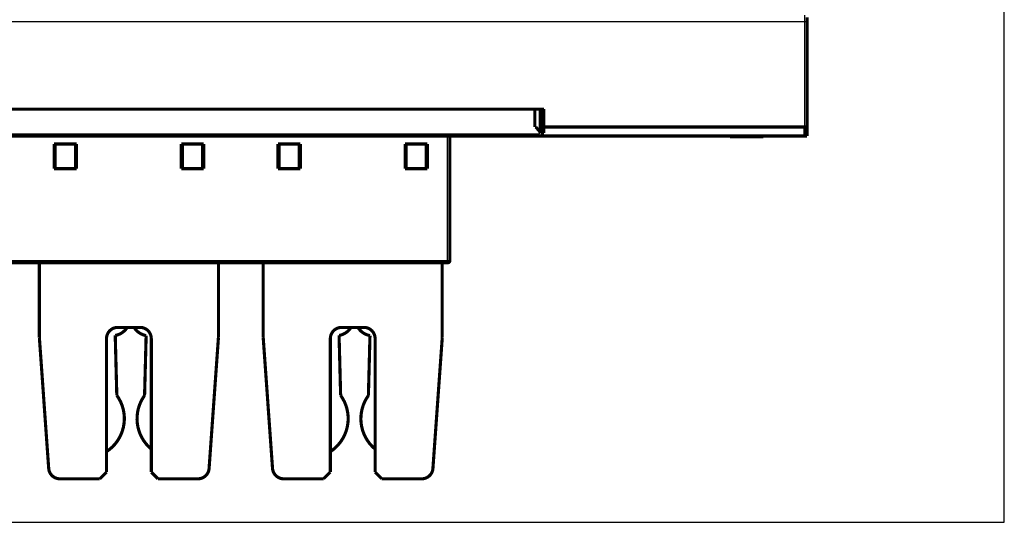
# Model space of a CAD drawing. Extents: x 34 to 1146, y 14 to 720.
# Drawn here: x 219 to 439, y 270 to 382 of the extents above; entities that cross this region are included whole.
import ezdxf

# ---------------------------------------------------------------- set-up
doc = ezdxf.new("R2010")
doc.units = 0
doc.linetypes.add('HIDDENNEW0', pattern=[4.5, 1.5, -1.5, 1.5])
doc.layers.add('MUOTOVIIVAT', color=40, linetype='HIDDENNEW0')
doc.layers.add('TANGVIIVATNONDEF', color=3, linetype='HIDDENNEW0')

msp = doc.modelspace()

# ---------------------------------------------------------------- linework, layer by layer
at = {"color": 3, "linetype": 'CONTINUOUS'}
for p, q in [((438.68835, 269.63284), (438.68835, 567.08494)), ((34.239091, 269.63284), (438.68835, 269.63284))]:
    msp.add_line(p, q, dxfattribs=at)
at = {"layer": 'MUOTOVIIVAT', "color": 40, "linetype": 'CONTINUOUS', "const_width": 0.7}
for points in [[(394.63917, 382.51192), (394.63917, 381.51192)], [(394.63917, 381.51192), (394.63917, 358.01192)], [(151.43914, 362.01191), (334.83914, 362.01191)], [(333.83914, 358.01192), (333.83914, 362.01192)], [(334.83914, 362.01192), (335.83914, 362.01192)], [(335.33914, 362.01191), (335.33914, 356.71192)], [(335.83914, 362.01192), (335.83914, 358.01192)], [(106.13917, 356.01192), (394.13917, 356.01192)], [(314.83914, 356.01191), (314.83914, 328.16191)], [(334.04831, 358.01192), (333.83914, 358.01192)], [(335.13914, 356.71192), (334.04831, 358.01192)], [(335.83914, 356.71192), (335.13914, 356.71192)], [(335.33913, 358.01192), (335.83914, 358.01192)], [(335.83914, 358.01192), (335.83914, 356.71192)], [(394.13917, 358.01192), (335.83914, 358.01192)], [(377.38956, 356.01192), (377.38956, 355.81192)], [(384.88956, 355.81192), (384.88956, 356.01192)], [(394.13917, 358.01192), (394.63917, 358.01192)], [(394.13917, 356.01192), (394.13917, 358.01192)], [(394.63917, 356.01192), (394.13917, 356.01192)], [(394.63917, 358.01192), (394.63917, 356.01192)], [(226.43914, 354.21191), (231.43914, 354.21191)], [(226.43914, 348.71191), (226.43914, 354.21191)], [(226.68914, 354.21192), (226.68914, 348.7119)], [(231.18914, 348.7119), (231.18914, 354.21192)], [(231.43914, 354.21191), (231.43914, 348.71191)], [(254.83914, 348.71191), (254.83914, 354.21191)], [(254.83914, 354.21191), (259.83914, 354.21191)], [(255.08914, 354.21192), (255.08914, 348.7119)], [(259.58914, 348.7119), (259.58914, 354.21192)], [(259.83914, 354.21191), (259.83914, 348.71191)], [(276.43914, 348.71191), (276.43914, 354.21191)], [(276.43914, 354.21191), (281.43914, 354.21191)], [(276.68914, 354.21192), (276.68914, 348.7119)], [(281.18914, 348.7119), (281.18914, 354.21192)], [(281.43914, 354.21191), (281.43914, 348.71191)], [(304.83914, 354.21191), (309.83914, 354.21191)], [(304.83914, 348.71191), (304.83914, 354.21191)], [(305.08914, 354.21192), (305.08914, 348.7119)], [(309.58914, 348.7119), (309.58914, 354.21192)], [(309.83914, 354.21191), (309.83914, 348.71191)], [(377.38956, 355.81192), (384.88956, 355.81192)], [(231.43914, 348.71191), (226.43914, 348.71191)], [(259.83914, 348.71191), (254.83914, 348.71191)], [(281.43914, 348.71191), (276.43914, 348.71191)], [(309.83914, 348.71191), (304.83914, 348.71191)], [(314.33914, 327.66191), (171.93914, 327.66191)], [(223.13914, 310.96192), (223.13914, 327.66191)], [(263.13914, 327.66191), (263.13914, 310.96192)], [(273.13914, 310.96192), (273.13914, 327.66191)], [(313.13914, 327.66191), (313.13914, 310.96192)], [(240.63914, 313.21192), (245.63914, 313.21192)], [(290.63914, 313.21192), (295.63914, 313.21192)], [(223.13914, 310.96192), (225.22378, 281.68436)], [(238.13914, 280.86192), (238.13914, 310.71192)], [(240.43797, 298.01782), (240.08728, 311.41032)], [(246.99085, 311.37891), (246.64015, 297.98641)], [(248.13914, 310.71192), (248.13914, 280.86192)], [(261.05451, 281.68436), (263.13914, 310.96192)], [(273.13914, 310.96192), (275.22378, 281.68436)], [(288.13914, 280.86192), (288.13914, 310.71192)], [(290.43797, 298.01782), (290.08728, 311.41032)], [(296.99085, 311.37891), (296.64015, 297.98641)], [(298.13914, 310.71192), (298.13914, 280.86192)], [(311.05451, 281.68436), (313.13914, 310.96192)], [(236.63914, 279.36192), (227.71746, 279.36192)], [(236.63914, 279.36192), (238.13914, 280.86192)], [(248.13914, 280.86192), (249.63914, 279.36192)], [(258.56082, 279.36192), (249.63914, 279.36192)], [(286.63914, 279.36192), (277.71746, 279.36192)], [(286.63914, 279.36192), (288.13914, 280.86192)], [(298.13914, 280.86192), (299.63914, 279.36192)], [(308.56082, 279.36192), (299.63914, 279.36192)]]:
    msp.add_lwpolyline(points, dxfattribs=at)
for points in [[(314.33914, 327.66191, 0.41421356), (314.83914, 328.16191)], [(240.63914, 313.21192, 0.41421356), (238.13914, 310.71192)], [(240.08728, 311.41032, 0.20832757), (242.74618, 313.18111)], [(244.31244, 313.18025, 0.21069264), (246.99085, 311.37891)], [(248.13914, 310.71192, 0.41421356), (245.63914, 313.21192)], [(290.63914, 313.21192, 0.41421356), (288.13914, 310.71192)], [(290.08728, 311.41032, 0.20832761), (292.74618, 313.18111)], [(294.31244, 313.18025, 0.21069253), (296.99085, 311.37891)], [(298.13914, 310.71192, 0.41421356), (295.63914, 313.21192)], [(238.14006, 285.44023, 0.42717757), (240.43797, 298.01782)], [(246.64015, 297.98641, 0.39023866), (248.04417, 286.08268)], [(288.14004, 285.44021, 0.42717821), (290.43797, 298.01782)], [(296.64015, 297.98641, 0.39023808), (298.04416, 286.08269)], [(225.22378, 281.68436, 0.39354393), (227.71746, 279.36192)], [(258.56082, 279.36192, 0.39354393), (261.05451, 281.68436)], [(275.22378, 281.68436, 0.39354393), (277.71746, 279.36192)], [(308.56082, 279.36192, 0.39354393), (311.05451, 281.68436)]]:
    msp.add_lwpolyline(points, format="xyb", dxfattribs=at)
at = {"layer": 'TANGVIIVATNONDEF', "color": 3, "linetype": 'CONTINUOUS'}
for p, q in [((394.13917, 381.51192), (394.13917, 383.01192)), ((394.13917, 381.51192), (106.13917, 381.51192)), ((394.13917, 358.01192), (394.13917, 381.51192)), ((394.63917, 381.51192), (394.13917, 381.51192)), ((334.83914, 356.51191), (334.83914, 362.01191)), ((151.43914, 356.51191), (334.83914, 356.51191)), ((314.33914, 328.16191), (314.33914, 356.01191)), ((171.93914, 328.16191), (314.33914, 328.16191)), ((314.33914, 328.16191), (314.83914, 328.16191)), ((314.33914, 327.66191), (314.33914, 328.16191))]:
    msp.add_line(p, q, dxfattribs=at)

doc.saveas('drawing.dxf')
